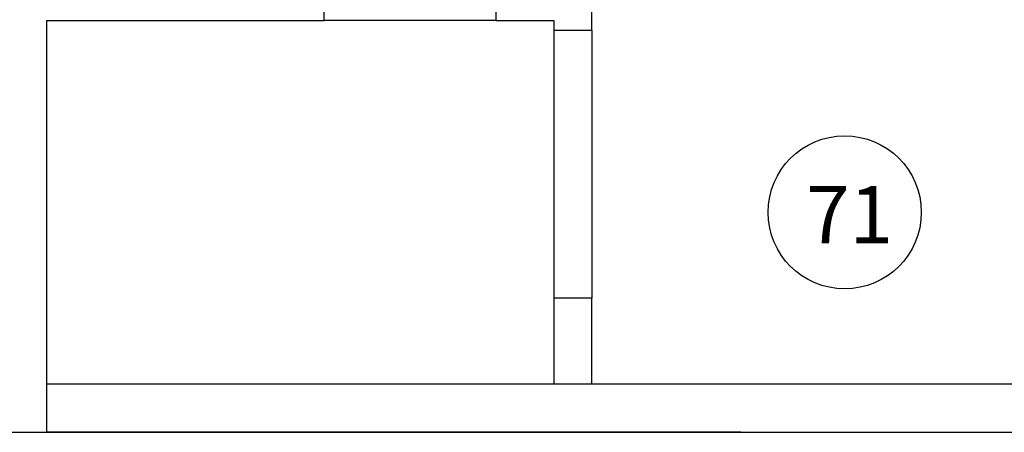
# Model space of a CAD drawing. Units: millimetres. Extents: x -48 to 124, y -9 to 171.
# Drawn here: x 13 to 18, y 105 to 107 of the extents above; entities that cross this region are included whole.
import ezdxf

# ---------------------------------------------------------------- set-up
doc = ezdxf.new("R2010")
doc.units = ezdxf.units.MM
doc.header["$LTSCALE"] = 1.5
doc.header["$MEASUREMENT"] = 0
for name, color, linetype in [('COD_DESTINAZ_USO', 2, 'CONTINUOUS'), ('MURI', 2, 'CONTINUOUS'), ('MURI_IN_C_A', 2, 'CONTINUOUS'), ('PROIEZIONI', 1, 'CONTINUOUS')]:
    doc.layers.add(name, color=color, linetype=linetype)
doc.styles.get("Standard").update_dxf_attribs({"font": 'romans.shx'})

msp = doc.modelspace()

# ---------------------------------------------------------------- linework, layer by layer
at = {"layer": 'COD_DESTINAZ_USO'}
msp.add_circle((17.5349, 106.1547, 1), 0.4, dxfattribs=at)
at = {"layer": 'MURI', "linetype": 'Continuous'}
for p, q in [((16.0138, 107.1065), (16.0138, 105.7065)), ((16.2138, 107.1065), (16.2138, 105.7065))]:
    msp.add_line(p, q, dxfattribs=at)
at = {"layer": 'MURI_IN_C_A', "linetype": 'Continuous'}
for p, q in [((16.2138, 107.1065), (16.2138, 109.2565)), ((14.8138, 107.1565), (14.8138, 107.3565)), ((15.7138, 107.1565), (15.7138, 107.3565)), ((13.3638, 105.2565), (13.3638, 107.1565)), ((13.3638, 107.1565), (14.8138, 107.1565)), ((15.7138, 107.1565), (16.0138, 107.1565)), ((16.0138, 107.1565), (16.0138, 107.1065)), ((16.0138, 107.1065), (16.2138, 107.1065)), ((16.2138, 105.7065), (16.0138, 105.7065)), ((16.0138, 105.7065), (16.0138, 105.2565)), ((16.2138, 105.2565), (16.2138, 105.7065)), ((16.0138, 105.2565), (13.3638, 105.2565)), ((13.3652, 105.0065), (13.3652, 105.2565)), ((16.0152, 105.2565), (13.3652, 105.2565)), ((16.2152, 105.2565), (16.0152, 105.2565)), ((18.4688, 105.2565), (16.2138, 105.2565)), ((18.4693, 105.2565), (16.2152, 105.2565)), ((13.0638, 105.0065), (18.3688, 105.0065)), ((17.0044, 105.0065), (18.0044, 105.0052)), ((18.3688, 105.0065), (18.4688, 105.0065))]:
    msp.add_line(p, q, dxfattribs=at)
at = {"layer": 'MURI_IN_C_A'}
for p, q in [((16.9925, 105.0065), (13.3652, 105.0065)), ((18.0056, 105.0065), (24.8152, 105.0065))]:
    msp.add_line(p, q, dxfattribs=at)
at = {"layer": 'PROIEZIONI', "linetype": 'Continuous'}
msp.add_line((15.7138, 107.1565), (14.8138, 107.1565), dxfattribs=at)

# ---------------------------------------------------------------- texts
at = {"layer": 'COD_DESTINAZ_USO', "color": 3, "insert": (17.3333, 106.2922, 1), "char_height": 0.3, "width": 0.4918, "attachment_point": 1}
msp.add_mtext('{\\Fromans.shx;71}', dxfattribs=at)

doc.saveas('drawing.dxf')
